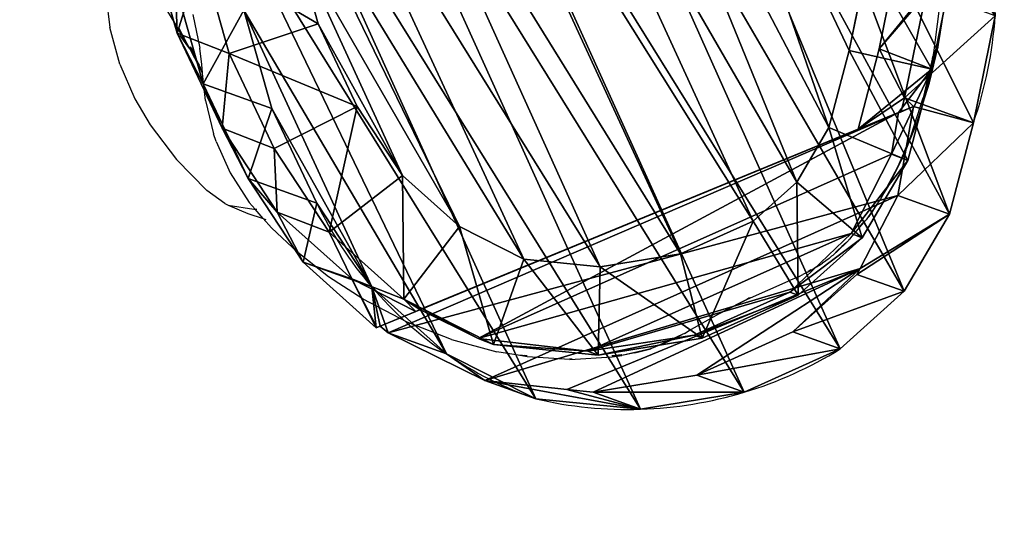
# Model space of a CAD drawing. Units: centimetres. Extents: x -98 to 423, y -242 to 279.
# Drawn here: x 132 to 154, y 95 to 106 of the extents above; entities that cross this region are included whole.
import ezdxf

# ---------------------------------------------------------------- set-up
doc = ezdxf.new("R2010")
doc.units = ezdxf.units.CM
doc.header["$LTSCALE"] = 2.54
doc.layers.get('0').update_dxf_attribs({"true_color": 0xff5454})
doc.layers.add('VP-EQ', color=7, linetype='Continuous', true_color=0x8a3492)

# ---------------------------------------------------------------- blocks, each defined once
blk = doc.blocks.new('R__nica#11')
at = {"color": 0}
for p, q in [((2.518, 13.085, 85.618), (2.977, 15.321, 85.609)), ((2.518, 13.085, 85.618), (2.977, 15.321, 85.609)), ((3.344, 12.147, 108), (3.804, 14.383, 108)), ((3.344, 12.147, 108), (3.804, 14.383, 108)), ((2.518, 11.813, 55.26), (2.977, 14.046, 55.177)), ((2.518, 11.813, 55.26), (2.977, 14.046, 55.177)), ((5.801, 13.709, 110), (5.413, 11.823, 110)), ((5.801, 13.709, 110), (5.413, 11.823, 110)), ((2.438, 10.737, 85.62), (2.518, 13.085, 85.618)), ((2.438, 10.737, 85.62), (2.518, 13.085, 85.618)), ((2.518, 11.813, 55.26), (2.518, 13.085, 85.618)), ((2.518, 13.085, 85.618), (3.344, 12.147, 108)), ((2.518, 11.813, 55.26), (2.518, 13.085, 85.618)), ((2.518, 13.085, 85.618), (3.344, 12.147, 108)), ((3.624, 10.62, 25.295), (4.082, 12.854, 25.259)), ((3.624, 10.62, 25.295), (4.082, 12.854, 25.259)), ((3.264, 9.799, 108), (3.344, 12.147, 108)), ((3.264, 9.799, 108), (3.344, 12.147, 108)), ((5.413, 11.823, 110), (3.344, 12.147, 108)), ((5.413, 11.823, 110), (3.344, 12.147, 108)), ((2.438, 9.469, 55.354), (2.518, 11.813, 55.26)), ((2.438, 9.469, 55.354), (2.518, 11.813, 55.26)), ((3.624, 10.62, 25.295), (2.518, 11.813, 55.26)), ((3.624, 10.62, 25.295), (2.518, 11.813, 55.26)), ((5.413, 11.823, 110), (5.343, 9.78, 110)), ((5.413, 11.823, 110), (5.343, 9.78, 110)), ((2.664, 8.506, 85.615), (2.438, 10.737, 85.62)), ((2.438, 9.469, 55.354), (2.438, 10.737, 85.62)), ((2.438, 10.737, 85.62), (3.264, 9.799, 108)), ((2.438, 9.469, 55.354), (2.438, 10.737, 85.62)), ((2.438, 10.737, 85.62), (3.264, 9.799, 108)), ((2.664, 8.506, 85.615), (2.438, 10.737, 85.62)), ((3.546, 8.273, 25.34), (3.624, 10.62, 25.295)), ((3.546, 8.273, 25.34), (3.624, 10.62, 25.295)), ((3.624, 10.62), (3.624, 10.62, 25.295)), ((3.624, 10.62), (3.624, 10.62, 25.295)), ((3.49, 7.568, 108), (3.264, 9.799, 108)), ((3.264, 9.799, 108), (5.343, 9.78, 110)), ((3.49, 7.568, 108), (3.264, 9.799, 108)), ((3.264, 9.799, 108), (5.343, 9.78, 110)), ((5.343, 9.78, 110), (5.529, 7.945, 110)), ((5.343, 9.78, 110), (5.529, 7.945, 110)), ((2.664, 7.242, 55.449), (2.438, 9.469, 55.354)), ((3.546, 8.273, 25.34), (2.438, 9.469, 55.354)), ((2.664, 7.242, 55.449), (2.438, 9.469, 55.354)), ((3.546, 8.273, 25.34), (2.438, 9.469, 55.354)), ((2.664, 7.242, 55.449), (2.664, 8.506, 85.615)), ((3.459, 6.409, 85.601), (2.664, 8.506, 85.615)), ((2.664, 7.242, 55.449), (2.664, 8.506, 85.615)), ((2.664, 8.506, 85.615), (3.49, 7.568, 108)), ((3.459, 6.409, 85.601), (2.664, 8.506, 85.615)), ((2.664, 8.506, 85.615), (3.49, 7.568, 108)), ((3.546, 8.273), (3.546, 8.273, 25.34)), ((3.774, 6.045, 25.389), (3.546, 8.273, 25.34)), ((3.546, 8.273), (3.546, 8.273, 25.34)), ((3.774, 6.045, 25.389), (3.546, 8.273, 25.34)), ((5.529, 7.945, 110), (3.49, 7.568, 108)), ((5.529, 7.945, 110), (3.49, 7.568, 108)), ((6.137, 6.341, 110), (5.529, 7.945, 110)), ((6.137, 6.341, 110), (5.529, 7.945, 110)), ((4.286, 5.471, 108), (3.49, 7.568, 108)), ((4.286, 5.471, 108), (3.49, 7.568, 108)), ((17.012, 7.488, 110), (15.679, 5.835, 110)), ((17.012, 7.488, 110), (15.679, 5.835, 110)), ((17.825, 7.468, 85.336), (16.292, 5.565, 85.364)), ((17.825, 7.468, 85.336), (16.292, 5.565, 85.364)), ((3.443, 5.19, 55.548), (2.664, 7.242, 55.449)), ((3.443, 5.19, 55.548), (2.664, 7.242, 55.449)), ((3.774, 6.045, 25.389), (2.664, 7.242, 55.449)), ((3.774, 6.045, 25.389), (2.664, 7.242, 55.449)), ((3.459, 5.189, 56.482), (3.459, 6.409, 85.601)), ((3.459, 6.409, 85.601), (4.286, 5.471, 108)), ((3.459, 5.189, 56.482), (3.459, 6.409, 85.601)), ((4.396, 5.108, 85.583), (3.459, 6.409, 85.601)), ((3.459, 6.409, 85.601), (4.286, 5.471, 108)), ((4.396, 5.108, 85.583), (3.459, 6.409, 85.601)), ((18.662, 6.518, 108), (17.128, 4.617, 108)), ((18.662, 6.518, 108), (17.128, 4.617, 108)), ((4.286, 5.471, 108), (6.137, 6.341, 110)), ((4.286, 5.471, 108), (6.137, 6.341, 110)), ((7.076, 5.037, 110), (6.137, 6.341, 110)), ((7.076, 5.037, 110), (6.137, 6.341, 110)), ((17.825, 6.229, 55.771), (16.292, 4.328, 55.82)), ((17.825, 6.229, 55.771), (16.292, 4.328, 55.82)), ((4.571, 3.951, 25.445), (3.774, 6.045, 25.389)), ((3.774, 6.045), (3.774, 6.045, 25.389)), ((3.774, 6.045), (3.774, 6.045, 25.389)), ((4.571, 3.951, 25.445), (3.774, 6.045, 25.389)), ((15.679, 5.835, 110), (14.486, 4.513, 110)), ((15.679, 5.835, 110), (14.486, 4.513, 110)), ((17.128, 4.617, 108), (15.679, 5.835, 110)), ((17.128, 4.617, 108), (15.679, 5.835, 110)), ((16.292, 5.565, 85.364), (15.046, 4.184, 85.387)), ((16.292, 5.565, 85.364), (15.046, 4.184, 85.387)), ((16.292, 5.565, 85.364), (17.128, 4.617, 108)), ((16.292, 4.328, 55.82), (16.292, 5.565, 85.364)), ((16.292, 5.565, 85.364), (17.128, 4.617, 108)), ((16.292, 4.328, 55.82), (16.292, 5.565, 85.364)), ((5.597, 3.65, 108), (4.286, 5.471, 108)), ((5.597, 3.65, 108), (4.286, 5.471, 108)), ((3.443, 5.19, 55.548), (3.459, 5.189, 56.482)), ((3.538, 5.182, 51.338), (3.443, 5.19, 55.548)), ((3.443, 5.19, 55.548), (3.459, 5.189, 56.482)), ((3.538, 5.182, 51.338), (3.443, 5.19, 55.548)), ((3.459, 5.189, 56.482), (4.396, 5.108, 85.583)), ((3.459, 5.189, 56.482), (4.396, 5.108, 85.583)), ((3.627, 4.968, 50.983), (3.538, 5.182, 51.338)), ((3.538, 5.182, 51.338), (16.385, 4.067, 51.338)), ((3.538, 5.182, 51.338), (16.385, 4.067, 51.338)), ((3.627, 4.968, 50.983), (3.538, 5.182, 51.338)), ((4.396, 5.108, 85.583), (4.496, 5.099, 99.488)), ((4.396, 5.108, 85.583), (4.496, 5.099, 99.488)), ((4.496, 5.099, 99.488), (16.024, 4.099, 99.488)), ((4.496, 5.099, 99.488), (5.355, 3.924, 101.445)), ((4.496, 5.099, 99.488), (5.355, 3.924, 101.445)), ((4.496, 5.099, 99.488), (16.024, 4.099, 99.488)), ((5.057, 3.025, 47.853), (3.627, 4.968, 50.983)), ((4.571, 3.951, 25.445), (3.627, 4.968, 50.983)), ((4.571, 3.951, 25.445), (3.627, 4.968, 50.983)), ((5.057, 3.025, 47.853), (3.627, 4.968, 50.983)), ((7.076, 5.037, 110), (5.597, 3.65, 108)), ((7.076, 5.037, 110), (5.597, 3.65, 108)), ((8.512, 4.1, 110), (7.076, 5.037, 110)), ((8.512, 4.1, 110), (7.076, 5.037, 110)), ((18.936, 5.03, 25.689), (17.405, 3.128, 25.698)), ((18.936, 5.03, 25.689), (17.405, 3.128, 25.698)), ((14.486, 4.513, 110), (13.284, 3.761, 110)), ((14.486, 4.513, 110), (13.284, 3.761, 110)), ((15.711, 3.048, 108), (14.486, 4.513, 110)), ((15.711, 3.048, 108), (14.486, 4.513, 110)), ((17.128, 4.617, 108), (15.711, 3.048, 108)), ((17.128, 4.617, 108), (15.711, 3.048, 108)), ((16.024, 4.099, 99.488), (15.046, 4.184, 85.387)), ((15.046, 4.184, 85.387), (16.082, 4.094, 55.826)), ((15.046, 4.184, 85.387), (16.082, 4.094, 55.826)), ((16.024, 4.099, 99.488), (15.046, 4.184, 85.387)), ((16.292, 4.328, 55.82), (16.082, 4.094, 55.826)), ((16.292, 4.328, 55.82), (16.082, 4.094, 55.826)), ((17.405, 3.128, 25.698), (16.292, 4.328, 55.82)), ((17.405, 3.128, 25.698), (16.292, 4.328, 55.82)), ((7.567, 2.364, 108), (8.512, 4.1, 110)), ((7.567, 2.364, 108), (8.512, 4.1, 110)), ((10.246, 3.531, 110), (8.512, 4.1, 110)), ((10.246, 3.531, 110), (8.512, 4.1, 110)), ((16.385, 4.067, 51.338), (15.152, 2.46, 48.388)), ((16.385, 4.067, 51.338), (15.152, 2.46, 48.388)), ((15.45, 3.344, 100.919), (16.024, 4.099, 99.488)), ((15.45, 3.344, 100.919), (16.024, 4.099, 99.488)), ((16.082, 4.094, 55.826), (16.385, 4.067, 51.338)), ((16.082, 4.094, 55.826), (16.385, 4.067, 51.338)), ((4.571, 3.951), (4.571, 3.951, 25.445)), ((5.882, 2.135, 25.505), (4.571, 3.951, 25.445)), ((4.571, 3.951), (4.571, 3.951, 25.445)), ((5.882, 2.135, 25.505), (4.571, 3.951, 25.445)), ((5.355, 3.924, 101.445), (5.597, 3.65, 108)), ((5.355, 3.924, 101.445), (7.404, 2.549, 103.575)), ((5.355, 3.924, 101.445), (7.404, 2.549, 103.575)), ((5.355, 3.924, 101.445), (5.597, 3.65, 108)), ((13.284, 3.761, 110), (12.02, 3.433, 110)), ((13.284, 3.761, 110), (12.02, 3.433, 110)), ((13.284, 3.761, 110), (14.013, 1.985, 108)), ((13.284, 3.761, 110), (14.013, 1.985, 108)), ((7.567, 2.364, 108), (5.597, 3.65, 108)), ((7.567, 2.364, 108), (5.597, 3.65, 108)), ((10.246, 3.531, 110), (9.802, 1.631, 108)), ((10.246, 3.531, 110), (9.802, 1.631, 108)), ((12.02, 3.433, 110), (10.246, 3.531, 110)), ((12.02, 3.433, 110), (10.246, 3.531, 110)), ((12.15, 1.501, 108), (12.02, 3.433, 110)), ((12.15, 1.501, 108), (12.02, 3.433, 110)), ((13.837, 2.185, 103.23), (15.45, 3.344, 100.919)), ((13.837, 2.185, 103.23), (15.45, 3.344, 100.919)), ((15.45, 3.344, 100.919), (15.711, 3.048, 108)), ((15.45, 3.344, 100.919), (15.711, 3.048, 108)), ((17.405, 3.128, 25.698), (15.99, 1.556, 25.703)), ((17.405, 3.128, 25.698), (15.99, 1.556, 25.703)), ((17.405, 3.128), (17.405, 3.128, 25.698)), ((17.405, 3.128), (17.405, 3.128, 25.698)), ((5.882, 2.135, 25.505), (5.057, 3.025, 47.853)), ((6.588, 2.004, 46.325), (5.057, 3.025, 47.853)), ((5.882, 2.135, 25.505), (5.057, 3.025, 47.853)), ((6.588, 2.004, 46.325), (5.057, 3.025, 47.853)), ((15.711, 3.048, 108), (14.013, 1.985, 108)), ((15.711, 3.048, 108), (14.013, 1.985, 108)), ((7.404, 2.549, 103.575), (7.567, 2.364, 108)), ((7.404, 2.549, 103.575), (9.677, 1.773, 104.605)), ((7.404, 2.549, 103.575), (7.567, 2.364, 108)), ((7.404, 2.549, 103.575), (9.677, 1.773, 104.605)), ((15.152, 2.46, 48.388), (13.657, 1.391, 46.325)), ((15.152, 2.46, 48.388), (13.657, 1.391, 46.325)), ((15.99, 1.556, 25.703), (15.152, 2.46, 48.388)), ((15.99, 1.556, 25.703), (15.152, 2.46, 48.388)), ((9.802, 1.631, 108), (7.567, 2.364, 108)), ((9.802, 1.631, 108), (7.567, 2.364, 108)), ((7.852, 0.854, 25.567), (5.882, 2.135, 25.505)), ((5.882, 2.135), (5.882, 2.135, 25.505)), ((5.882, 2.135), (5.882, 2.135, 25.505)), ((7.852, 0.854, 25.567), (5.882, 2.135, 25.505)), ((7.085, 1.681, 46.325), (6.588, 2.004, 46.325)), ((6.588, 2.004, 46.325), (13.657, 1.391, 46.325)), ((7.085, 1.681, 46.325), (6.588, 2.004, 46.325)), ((6.588, 2.004, 46.325), (13.657, 1.391, 46.325)), ((12.019, 1.649, 104.463), (13.837, 2.185, 103.23)), ((12.019, 1.649, 104.463), (13.837, 2.185, 103.23)), ((14.013, 1.985, 108), (12.15, 1.501, 108)), ((14.013, 1.985, 108), (12.15, 1.501, 108)), ((13.837, 2.185, 103.23), (14.013, 1.985, 108)), ((13.837, 2.185, 103.23), (14.013, 1.985, 108)), ((9.677, 1.773, 104.605), (9.802, 1.631, 108)), ((9.677, 1.773, 104.605), (9.802, 1.631, 108)), ((9.677, 1.773, 104.605), (12.019, 1.649, 104.463)), ((9.677, 1.773, 104.605), (12.019, 1.649, 104.463)), ((9.322, 0.952, 46.325), (7.085, 1.681, 46.325)), ((7.852, 0.854, 25.567), (7.085, 1.681, 46.325)), ((7.852, 0.854, 25.567), (7.085, 1.681, 46.325)), ((9.322, 0.952, 46.325), (7.085, 1.681, 46.325)), ((12.15, 1.501, 108), (9.802, 1.631, 108)), ((12.15, 1.501, 108), (9.802, 1.631, 108)), ((12.019, 1.649, 104.463), (12.15, 1.501, 108)), ((12.019, 1.649, 104.463), (12.15, 1.501, 108)), ((15.99, 1.556, 25.703), (14.294, 0.491, 25.693)), ((15.99, 1.556, 25.703), (14.294, 0.491, 25.693)), ((15.99, 1.556), (15.99, 1.556, 25.703)), ((15.99, 1.556), (15.99, 1.556, 25.703)), ((13.657, 1.391, 46.325), (13.532, 1.312, 46.325)), ((13.657, 1.391, 46.325), (13.532, 1.312, 46.325)), ((13.532, 1.312, 46.325), (11.669, 0.826, 46.325)), ((13.532, 1.312, 46.325), (11.669, 0.826, 46.325)), ((14.294, 0.491, 25.693), (13.532, 1.312, 46.325)), ((14.294, 0.491, 25.693), (13.532, 1.312, 46.325)), ((11.669, 0.826, 46.325), (9.322, 0.952, 46.325)), ((10.086, 0.127, 25.623), (9.322, 0.952, 46.325)), ((10.086, 0.127, 25.623), (9.322, 0.952, 46.325)), ((11.669, 0.826, 46.325), (9.322, 0.952, 46.325)), ((7.852, 0.854), (7.852, 0.854, 25.567)), ((10.086, 0.127, 25.623), (7.852, 0.854, 25.567)), ((7.852, 0.854), (7.852, 0.854, 25.567)), ((10.086, 0.127, 25.623), (7.852, 0.854, 25.567)), ((12.432, 0.003, 25.669), (11.669, 0.826, 46.325)), ((12.432, 0.003, 25.669), (11.669, 0.826, 46.325)), ((14.294, 0.491, 25.693), (12.432, 0.003, 25.669)), ((14.294, 0.491, 25.693), (12.432, 0.003, 25.669)), ((14.294, 0.491), (14.294, 0.491, 25.693)), ((14.294, 0.491), (14.294, 0.491, 25.693)), ((12.432, 0.003, 25.669), (10.086, 0.127, 25.623)), ((10.086, 0.127), (10.086, 0.127, 25.623)), ((10.086, 0.127), (10.086, 0.127, 25.623)), ((12.432, 0.003, 25.669), (10.086, 0.127, 25.623)), ((12.432, 0.003), (12.432, 0.003, 25.669)), ((12.432, 0.003), (12.432, 0.003, 25.669))]:
    blk.add_line(p, q, dxfattribs=at)
for centre, radius, start, end in [((12.124, 8.024), 8.582, 178.3322, 193.3322), ((12.124, 8.024), 8.582, 178.3322, 193.3322), ((12.124, 8.024), 8.582, 193.3322, 208.3322), ((12.124, 8.024), 8.582, 193.3322, 208.3322), ((10.944, 9.893), 9.355, 313.6804, 328.6804), ((10.944, 9.893), 9.355, 313.6804, 328.6804), ((12.124, 8.024), 8.582, 208.3322, 223.3322), ((12.124, 8.024), 8.582, 208.3322, 223.3322), ((11.73, 8.976), 9, 229.4749, 244.4749), ((11.73, 8.976), 9, 229.4749, 244.4749), ((11.73, 8.976), 9, 244.4749, 259.4749), ((11.73, 8.976), 9, 244.4749, 259.4749), ((11.73, 8.976), 9, 259.4749, 274.4749), ((11.73, 8.976), 9, 259.4749, 274.4749)]:
    blk.add_arc(centre, radius, start, end, dxfattribs=at)
mesh = blk.add_polyface(dxfattribs=at)
corners = [(3.624, 10.62), (3.774, 6.045), (3.546, 8.273), (4.082, 12.854), (4.571, 3.951), (4.889, 14.824), (5.882, 2.135), (6.636, 16.395), (7.852, 0.854), (8.73, 17.461), (10.086, 0.127), (11.028, 17.948), (12.432, 0.003), (13.445, 17.561), (14.294, 0.491), (15.679, 16.562), (15.99, 1.556), (17.578, 15.019), (17.405, 3.128), (18.936, 5.03), (18.945, 13.499), (19.922, 7.265), (19.872, 11.677), (20.296, 9.678)]
mesh.append_faces([[corners[k] for k in face] for face in [(0, 1, 2), (21, 22, 23)]], dxfattribs={"vtx0": -1, "color": 0})
mesh.append_faces([[corners[k] for k in face] for face in [(1, 3, 4), (4, 5, 6), (6, 7, 8), (8, 9, 10), (10, 11, 12), (12, 13, 14), (14, 15, 16), (16, 17, 18), (18, 17, 19), (19, 20, 21)]], dxfattribs={"vtx0": -1, "vtx1": -1, "color": 0})
mesh.append_faces([[corners[k] for k in face] for face in [(1, 0, 3), (4, 3, 5), (6, 5, 7), (8, 7, 9), (10, 9, 11), (12, 11, 13), (14, 13, 15), (16, 15, 17), (19, 17, 20), (21, 20, 22)]], dxfattribs={"vtx0": -1, "vtx2": -1, "color": 0})
mesh = blk.add_polyface(dxfattribs=at)
corners = [(5.529, 7.945, 110), (5.413, 11.823, 110), (5.343, 9.78, 110), (5.801, 13.709, 110), (6.137, 6.341, 110), (6.365, 15.082, 110), (7.076, 5.037, 110), (7.577, 16.17, 110), (8.512, 4.1, 110), (9.204, 16.994, 110), (10.246, 3.531, 110), (10.882, 17.346, 110), (12.02, 3.433, 110), (12.672, 17.055, 110), (13.284, 3.761, 110), (14.426, 16.266, 110), (14.486, 4.513, 110), (16, 14.982, 110), (15.679, 5.835, 110), (17.012, 7.488, 110), (17.087, 13.771, 110), (17.788, 9.24, 110), (17.774, 12.416, 110), (18.067, 11.031, 110)]
mesh.append_faces([[corners[k] for k in face] for face in [(0, 1, 2), (22, 21, 23)]], dxfattribs={"vtx0": -1, "color": 0})
mesh.append_faces([[corners[k] for k in face] for face in [(1, 0, 3), (3, 4, 5), (5, 6, 7), (7, 8, 9), (9, 10, 11), (11, 12, 13), (13, 14, 15), (15, 16, 17), (17, 19, 20), (20, 21, 22)]], dxfattribs={"vtx0": -1, "vtx1": -1, "color": 0})
mesh.append_faces([[corners[k] for k in face] for face in [(3, 0, 4), (5, 4, 6), (7, 6, 8), (9, 8, 10), (11, 10, 12), (13, 12, 14), (15, 14, 16), (17, 16, 18), (17, 18, 19), (20, 19, 21)]], dxfattribs={"vtx0": -1, "vtx2": -1, "color": 0})
mesh = blk.add_polyface(dxfattribs=at)
corners = [(2.518, 13.085, 85.618), (2.977, 14.046, 55.177), (2.518, 11.813, 55.26), (2.977, 15.321, 85.609)]
mesh.append_faces([[corners[k] for k in face] for face in [(0, 1, 2), (1, 0, 3)]], dxfattribs={"vtx0": -1, "color": 0})
mesh = blk.add_polyface(dxfattribs=at)
corners = [(3.804, 14.383, 108), (2.518, 13.085, 85.618), (3.344, 12.147, 108), (2.977, 15.321, 85.609)]
mesh.append_faces([[corners[k] for k in face] for face in [(0, 1, 2), (1, 0, 3)]], dxfattribs={"vtx0": -1, "color": 0})
mesh = blk.add_polyface(dxfattribs=at)
corners = [(5.413, 11.823, 110), (3.804, 14.383, 108), (3.344, 12.147, 108), (5.801, 13.709, 110)]
mesh.append_faces([[corners[k] for k in face] for face in [(0, 1, 2), (1, 0, 3)]], dxfattribs={"vtx0": -1, "color": 0})
mesh = blk.add_polyface(dxfattribs=at)
corners = [(2.518, 11.813, 55.26), (4.082, 12.854, 25.259), (3.624, 10.62, 25.295), (2.977, 14.046, 55.177)]
mesh.append_faces([[corners[k] for k in face] for face in [(0, 1, 2), (1, 0, 3)]], dxfattribs={"vtx0": -1, "color": 0})
mesh = blk.add_polyface(dxfattribs=at)
corners = [(3.344, 12.147, 108), (2.438, 10.737, 85.62), (3.264, 9.799, 108), (2.518, 13.085, 85.618)]
mesh.append_faces([[corners[k] for k in face] for face in [(0, 1, 2), (1, 0, 3)]], dxfattribs={"vtx0": -1, "color": 0})
mesh = blk.add_polyface(dxfattribs=at)
corners = [(2.438, 10.737, 85.62), (2.518, 11.813, 55.26), (2.438, 9.469, 55.354), (2.518, 13.085, 85.618)]
mesh.append_faces([[corners[k] for k in face] for face in [(0, 1, 2), (1, 0, 3)]], dxfattribs={"vtx0": -1, "color": 0})
mesh = blk.add_polyface(dxfattribs=at)
corners = [(4.082, 12.854, 25.259), (3.624, 10.62), (3.624, 10.62, 25.295), (4.082, 12.854)]
mesh.append_faces([[corners[k] for k in face] for face in [(0, 1, 2), (1, 0, 3)]], dxfattribs={"vtx0": -1, "color": 0})
mesh = blk.add_polyface(dxfattribs=at)
corners = [(5.343, 9.78, 110), (3.344, 12.147, 108), (3.264, 9.799, 108), (5.413, 11.823, 110)]
mesh.append_faces([[corners[k] for k in face] for face in [(0, 1, 2), (1, 0, 3)]], dxfattribs={"vtx0": -1, "color": 0})
mesh = blk.add_polyface(dxfattribs=at)
corners = [(2.438, 9.469, 55.354), (3.624, 10.62, 25.295), (3.546, 8.273, 25.34), (2.518, 11.813, 55.26)]
mesh.append_faces([[corners[k] for k in face] for face in [(0, 1, 2), (1, 0, 3)]], dxfattribs={"vtx0": -1, "color": 0})
mesh = blk.add_polyface(dxfattribs=at)
corners = [(2.664, 8.506, 85.615), (2.438, 9.469, 55.354), (2.664, 7.242, 55.449), (2.438, 10.737, 85.62)]
mesh.append_faces([[corners[k] for k in face] for face in [(0, 1, 2), (1, 0, 3)]], dxfattribs={"vtx0": -1, "color": 0})
mesh = blk.add_polyface(dxfattribs=at)
corners = [(3.264, 9.799, 108), (2.664, 8.506, 85.615), (3.49, 7.568, 108), (2.438, 10.737, 85.62)]
mesh.append_faces([[corners[k] for k in face] for face in [(0, 1, 2), (1, 0, 3)]], dxfattribs={"vtx0": -1, "color": 0})
mesh = blk.add_polyface(dxfattribs=at)
corners = [(3.624, 10.62, 25.295), (3.546, 8.273), (3.546, 8.273, 25.34), (3.624, 10.62)]
mesh.append_faces([[corners[k] for k in face] for face in [(0, 1, 2), (1, 0, 3)]], dxfattribs={"vtx0": -1, "color": 0})
mesh = blk.add_polyface(dxfattribs=at)
corners = [(3.49, 7.568, 108), (5.343, 9.78, 110), (3.264, 9.799, 108), (5.529, 7.945, 110)]
mesh.append_faces([[corners[k] for k in face] for face in [(0, 1, 2), (1, 0, 3)]], dxfattribs={"vtx0": -1, "color": 0})
mesh = blk.add_polyface(dxfattribs=at)
corners = [(2.664, 7.242, 55.449), (3.546, 8.273, 25.34), (3.774, 6.045, 25.389), (2.438, 9.469, 55.354)]
mesh.append_faces([[corners[k] for k in face] for face in [(0, 1, 2), (1, 0, 3)]], dxfattribs={"vtx0": -1, "color": 0})
mesh = blk.add_polyface(dxfattribs=at)
corners = [(3.459, 6.409, 85.601), (3.443, 5.19, 55.548), (3.459, 5.189, 56.482), (2.664, 7.242, 55.449), (2.664, 8.506, 85.615)]
mesh.append_faces([[corners[k] for k in face] for face in [(0, 1, 2), (3, 0, 4)]], dxfattribs={"vtx0": -1, "color": 0})
mesh.append_faces([[corners[k] for k in face] for face in [(1, 0, 3)]], dxfattribs={"vtx0": -1, "vtx1": -1, "color": 0})
mesh = blk.add_polyface(dxfattribs=at)
corners = [(3.49, 7.568, 108), (3.459, 6.409, 85.601), (4.286, 5.471, 108), (2.664, 8.506, 85.615)]
mesh.append_faces([[corners[k] for k in face] for face in [(0, 1, 2), (1, 0, 3)]], dxfattribs={"vtx0": -1, "color": 0})
mesh = blk.add_polyface(dxfattribs=at)
corners = [(3.546, 8.273, 25.34), (3.774, 6.045), (3.774, 6.045, 25.389), (3.546, 8.273)]
mesh.append_faces([[corners[k] for k in face] for face in [(0, 1, 2), (1, 0, 3)]], dxfattribs={"vtx0": -1, "color": 0})
mesh = blk.add_polyface(dxfattribs=at)
corners = [(4.286, 5.471, 108), (5.529, 7.945, 110), (3.49, 7.568, 108), (6.137, 6.341, 110)]
mesh.append_faces([[corners[k] for k in face] for face in [(0, 1, 2), (1, 0, 3)]], dxfattribs={"vtx0": -1, "color": 0})
mesh = blk.add_polyface(dxfattribs=at)
corners = [(17.128, 4.617, 108), (17.012, 7.488, 110), (15.679, 5.835, 110), (18.662, 6.518, 108)]
mesh.append_faces([[corners[k] for k in face] for face in [(0, 1, 2), (1, 0, 3)]], dxfattribs={"vtx0": -1, "color": 0})
mesh = blk.add_polyface(dxfattribs=at)
corners = [(16.292, 5.565, 85.364), (18.662, 6.518, 108), (17.128, 4.617, 108), (17.825, 7.468, 85.336)]
mesh.append_faces([[corners[k] for k in face] for face in [(0, 1, 2), (1, 0, 3)]], dxfattribs={"vtx0": -1, "color": 0})
mesh = blk.add_polyface(dxfattribs=at)
corners = [(17.825, 6.229, 55.771), (16.292, 5.565, 85.364), (16.292, 4.328, 55.82), (17.825, 7.468, 85.336)]
mesh.append_faces([[corners[k] for k in face] for face in [(0, 1, 2), (1, 0, 3)]], dxfattribs={"vtx0": -1, "color": 0})
mesh = blk.add_polyface(dxfattribs=at)
corners = [(3.627, 4.968, 50.983), (3.774, 6.045, 25.389), (4.571, 3.951, 25.445), (3.538, 5.182, 51.338), (3.443, 5.19, 55.548), (2.664, 7.242, 55.449)]
mesh.append_faces([[corners[k] for k in face] for face in [(0, 1, 2), (1, 4, 5)]], dxfattribs={"vtx0": -1, "color": 0})
mesh.append_faces([[corners[k] for k in face] for face in [(1, 0, 3), (1, 3, 4)]], dxfattribs={"vtx0": -1, "vtx2": -1, "color": 0})
mesh = blk.add_polyface(dxfattribs=at)
corners = [(3.459, 6.409, 85.601), (3.459, 5.189, 56.482), (4.396, 5.108, 85.583)]
mesh.append_faces([[corners[k] for k in face] for face in [(0, 1, 2)]], dxfattribs={"color": 0})
mesh = blk.add_polyface(dxfattribs=at)
corners = [(4.286, 5.471, 108), (5.355, 3.924, 101.445), (5.597, 3.65, 108), (4.496, 5.099, 99.488), (4.396, 5.108, 85.583), (3.459, 6.409, 85.601)]
mesh.append_faces([[corners[k] for k in face] for face in [(0, 1, 2), (4, 0, 5)]], dxfattribs={"vtx0": -1, "color": 0})
mesh.append_faces([[corners[k] for k in face] for face in [(1, 0, 3), (3, 0, 4)]], dxfattribs={"vtx0": -1, "vtx1": -1, "color": 0})
mesh = blk.add_polyface(dxfattribs=at)
corners = [(5.597, 3.65, 108), (6.137, 6.341, 110), (4.286, 5.471, 108), (7.076, 5.037, 110)]
mesh.append_faces([[corners[k] for k in face] for face in [(0, 1, 2), (1, 0, 3)]], dxfattribs={"vtx0": -1, "color": 0})
mesh = blk.add_polyface(dxfattribs=at)
corners = [(18.936, 5.03, 25.689), (16.292, 4.328, 55.82), (17.405, 3.128, 25.698), (17.825, 6.229, 55.771)]
mesh.append_faces([[corners[k] for k in face] for face in [(0, 1, 2), (1, 0, 3)]], dxfattribs={"vtx0": -1, "color": 0})
mesh = blk.add_polyface(dxfattribs=at)
corners = [(3.774, 6.045, 25.389), (4.571, 3.951), (4.571, 3.951, 25.445), (3.774, 6.045)]
mesh.append_faces([[corners[k] for k in face] for face in [(0, 1, 2), (1, 0, 3)]], dxfattribs={"vtx0": -1, "color": 0})
mesh = blk.add_polyface(dxfattribs=at)
corners = [(15.711, 3.048, 108), (15.679, 5.835, 110), (14.486, 4.513, 110), (17.128, 4.617, 108)]
mesh.append_faces([[corners[k] for k in face] for face in [(0, 1, 2), (1, 0, 3)]], dxfattribs={"vtx0": -1, "color": 0})
mesh = blk.add_polyface(dxfattribs=at)
corners = [(15.45, 3.344, 100.919), (17.128, 4.617, 108), (15.711, 3.048, 108), (16.024, 4.099, 99.488), (15.046, 4.184, 85.387), (16.292, 5.565, 85.364)]
mesh.append_faces([[corners[k] for k in face] for face in [(0, 1, 2), (1, 4, 5)]], dxfattribs={"vtx0": -1, "color": 0})
mesh.append_faces([[corners[k] for k in face] for face in [(1, 0, 3), (1, 3, 4)]], dxfattribs={"vtx0": -1, "vtx2": -1, "color": 0})
mesh = blk.add_polyface(dxfattribs=at)
corners = [(16.292, 4.328, 55.82), (15.046, 4.184, 85.387), (16.082, 4.094, 55.826), (16.292, 5.565, 85.364)]
mesh.append_faces([[corners[k] for k in face] for face in [(0, 1, 2), (1, 0, 3)]], dxfattribs={"vtx0": -1, "color": 0})
mesh = blk.add_polyface(dxfattribs=at)
corners = [(16.385, 4.067, 51.338), (3.443, 5.19, 55.548), (3.538, 5.182, 51.338), (16.082, 4.094, 55.826), (3.459, 5.189, 56.482), (15.046, 4.184, 85.387), (4.396, 5.108, 85.583), (16.024, 4.099, 99.488), (4.496, 5.099, 99.488)]
mesh.append_faces([[corners[k] for k in face] for face in [(0, 1, 2), (6, 7, 8)]], dxfattribs={"vtx0": -1, "color": 0})
mesh.append_faces([[corners[k] for k in face] for face in [(1, 3, 4), (4, 5, 6)]], dxfattribs={"vtx0": -1, "vtx1": -1, "color": 0})
mesh.append_faces([[corners[k] for k in face] for face in [(1, 0, 3), (4, 3, 5), (6, 5, 7)]], dxfattribs={"vtx0": -1, "vtx2": -1, "color": 0})
mesh = blk.add_polyface(dxfattribs=at)
corners = [(13.657, 1.391, 46.325), (5.057, 3.025, 47.853), (6.588, 2.004, 46.325), (15.152, 2.46, 48.388), (3.627, 4.968, 50.983), (16.385, 4.067, 51.338), (3.538, 5.182, 51.338)]
mesh.append_faces([[corners[k] for k in face] for face in [(0, 1, 2), (4, 5, 6)]], dxfattribs={"vtx0": -1, "color": 0})
mesh.append_faces([[corners[k] for k in face] for face in [(1, 3, 4)]], dxfattribs={"vtx0": -1, "vtx1": -1, "color": 0})
mesh.append_faces([[corners[k] for k in face] for face in [(1, 0, 3), (4, 3, 5)]], dxfattribs={"vtx0": -1, "vtx2": -1, "color": 0})
mesh = blk.add_polyface(dxfattribs=at)
corners = [(16.024, 4.099, 99.488), (5.355, 3.924, 101.445), (4.496, 5.099, 99.488), (15.45, 3.344, 100.919), (13.837, 2.185, 103.23), (7.404, 2.549, 103.575), (12.019, 1.649, 104.463), (9.677, 1.773, 104.605)]
mesh.append_faces([[corners[k] for k in face] for face in [(0, 1, 2), (5, 6, 7)]], dxfattribs={"vtx0": -1, "color": 0})
mesh.append_faces([[corners[k] for k in face] for face in [(1, 4, 5)]], dxfattribs={"vtx0": -1, "vtx1": -1, "color": 0})
mesh.append_faces([[corners[k] for k in face] for face in [(1, 0, 3), (1, 3, 4), (5, 4, 6)]], dxfattribs={"vtx0": -1, "vtx2": -1, "color": 0})
mesh = blk.add_polyface(dxfattribs=at)
corners = [(5.057, 3.025, 47.853), (4.571, 3.951, 25.445), (5.882, 2.135, 25.505), (3.627, 4.968, 50.983)]
mesh.append_faces([[corners[k] for k in face] for face in [(0, 1, 2), (1, 0, 3)]], dxfattribs={"vtx0": -1, "color": 0})
mesh = blk.add_polyface(dxfattribs=at)
corners = [(7.567, 2.364, 108), (7.076, 5.037, 110), (5.597, 3.65, 108), (8.512, 4.1, 110)]
mesh.append_faces([[corners[k] for k in face] for face in [(0, 1, 2), (1, 0, 3)]], dxfattribs={"vtx0": -1, "color": 0})
mesh = blk.add_polyface(dxfattribs=at)
corners = [(18.936, 5.03), (17.405, 3.128, 25.698), (17.405, 3.128), (18.936, 5.03, 25.689)]
mesh.append_faces([[corners[k] for k in face] for face in [(0, 1, 2), (1, 0, 3)]], dxfattribs={"vtx0": -1, "color": 0})
mesh = blk.add_polyface(dxfattribs=at)
corners = [(14.013, 1.985, 108), (14.486, 4.513, 110), (13.284, 3.761, 110), (15.711, 3.048, 108)]
mesh.append_faces([[corners[k] for k in face] for face in [(0, 1, 2), (1, 0, 3)]], dxfattribs={"vtx0": -1, "color": 0})
mesh = blk.add_polyface(dxfattribs=at)
corners = [(17.405, 3.128, 25.698), (15.152, 2.46, 48.388), (15.99, 1.556, 25.703), (16.385, 4.067, 51.338), (16.292, 4.328, 55.82), (16.082, 4.094, 55.826)]
mesh.append_faces([[corners[k] for k in face] for face in [(0, 1, 2), (3, 4, 5)]], dxfattribs={"vtx0": -1, "color": 0})
mesh.append_faces([[corners[k] for k in face] for face in [(1, 0, 3)]], dxfattribs={"vtx0": -1, "vtx1": -1, "color": 0})
mesh.append_faces([[corners[k] for k in face] for face in [(3, 0, 4)]], dxfattribs={"vtx0": -1, "vtx2": -1, "color": 0})
mesh = blk.add_polyface(dxfattribs=at)
corners = [(9.802, 1.631, 108), (8.512, 4.1, 110), (7.567, 2.364, 108), (10.246, 3.531, 110)]
mesh.append_faces([[corners[k] for k in face] for face in [(0, 1, 2), (1, 0, 3)]], dxfattribs={"vtx0": -1, "color": 0})
mesh = blk.add_polyface(dxfattribs=at)
corners = [(4.571, 3.951, 25.445), (5.882, 2.135), (5.882, 2.135, 25.505), (4.571, 3.951)]
mesh.append_faces([[corners[k] for k in face] for face in [(0, 1, 2), (1, 0, 3)]], dxfattribs={"vtx0": -1, "color": 0})
mesh = blk.add_polyface(dxfattribs=at)
corners = [(7.404, 2.549, 103.575), (5.597, 3.65, 108), (5.355, 3.924, 101.445), (7.567, 2.364, 108)]
mesh.append_faces([[corners[k] for k in face] for face in [(0, 1, 2), (1, 0, 3)]], dxfattribs={"vtx0": -1, "color": 0})
mesh = blk.add_polyface(dxfattribs=at)
corners = [(13.284, 3.761, 110), (12.15, 1.501, 108), (14.013, 1.985, 108), (12.02, 3.433, 110)]
mesh.append_faces([[corners[k] for k in face] for face in [(0, 1, 2), (1, 0, 3)]], dxfattribs={"vtx0": -1, "color": 0})
mesh = blk.add_polyface(dxfattribs=at)
corners = [(12.02, 3.433, 110), (9.802, 1.631, 108), (12.15, 1.501, 108), (10.246, 3.531, 110)]
mesh.append_faces([[corners[k] for k in face] for face in [(0, 1, 2), (1, 0, 3)]], dxfattribs={"vtx0": -1, "color": 0})
mesh = blk.add_polyface(dxfattribs=at)
corners = [(15.711, 3.048, 108), (13.837, 2.185, 103.23), (15.45, 3.344, 100.919), (14.013, 1.985, 108)]
mesh.append_faces([[corners[k] for k in face] for face in [(0, 1, 2), (1, 0, 3)]], dxfattribs={"vtx0": -1, "color": 0})
mesh = blk.add_polyface(dxfattribs=at)
corners = [(17.405, 3.128), (15.99, 1.556, 25.703), (15.99, 1.556), (17.405, 3.128, 25.698)]
mesh.append_faces([[corners[k] for k in face] for face in [(0, 1, 2), (1, 0, 3)]], dxfattribs={"vtx0": -1, "color": 0})
mesh = blk.add_polyface(dxfattribs=at)
corners = [(7.085, 1.681, 46.325), (6.588, 2.004, 46.325), (7.852, 0.854, 25.567), (5.057, 3.025, 47.853), (5.882, 2.135, 25.505)]
mesh.append_faces([[corners[k] for k in face] for face in [(2, 3, 4)]], dxfattribs={"vtx0": -1, "color": 0})
mesh.append_faces([[corners[k] for k in face] for face in [(3, 2, 1)]], dxfattribs={"vtx0": -1, "vtx1": -1, "color": 0})
mesh.append_faces([[corners[k] for k in face] for face in [(0, 1, 2)]], dxfattribs={"vtx1": -1, "color": 0})
mesh = blk.add_polyface(dxfattribs=at)
corners = [(9.677, 1.773, 104.605), (7.567, 2.364, 108), (7.404, 2.549, 103.575), (9.802, 1.631, 108)]
mesh.append_faces([[corners[k] for k in face] for face in [(0, 1, 2), (1, 0, 3)]], dxfattribs={"vtx0": -1, "color": 0})
mesh = blk.add_polyface(dxfattribs=at)
corners = [(15.152, 2.46, 48.388), (13.657, 1.391, 46.325), (15.99, 1.556, 25.703), (13.532, 1.312, 46.325), (14.294, 0.491, 25.693)]
mesh.append_faces([[corners[k] for k in face] for face in [(2, 3, 4)]], dxfattribs={"vtx0": -1, "color": 0})
mesh.append_faces([[corners[k] for k in face] for face in [(3, 2, 1)]], dxfattribs={"vtx0": -1, "vtx1": -1, "color": 0})
mesh.append_faces([[corners[k] for k in face] for face in [(0, 1, 2)]], dxfattribs={"vtx1": -1, "color": 0})
mesh = blk.add_polyface(dxfattribs=at)
corners = [(7.852, 0.854, 25.567), (5.882, 2.135), (7.852, 0.854), (5.882, 2.135, 25.505)]
mesh.append_faces([[corners[k] for k in face] for face in [(0, 1, 2), (1, 0, 3)]], dxfattribs={"vtx0": -1, "color": 0})
mesh = blk.add_polyface(dxfattribs=at)
corners = [(7.085, 1.681, 46.325), (13.657, 1.391, 46.325), (6.588, 2.004, 46.325), (9.322, 0.952, 46.325), (11.669, 0.826, 46.325), (13.532, 1.312, 46.325)]
mesh.append_faces([[corners[k] for k in face] for face in [(0, 1, 2), (1, 4, 5)]], dxfattribs={"vtx0": -1, "color": 0})
mesh.append_faces([[corners[k] for k in face] for face in [(1, 0, 3), (1, 3, 4)]], dxfattribs={"vtx0": -1, "vtx2": -1, "color": 0})
mesh = blk.add_polyface(dxfattribs=at)
corners = [(14.013, 1.985, 108), (12.019, 1.649, 104.463), (13.837, 2.185, 103.23), (12.15, 1.501, 108)]
mesh.append_faces([[corners[k] for k in face] for face in [(0, 1, 2), (1, 0, 3)]], dxfattribs={"vtx0": -1, "color": 0})
mesh = blk.add_polyface(dxfattribs=at)
corners = [(12.15, 1.501, 108), (9.677, 1.773, 104.605), (12.019, 1.649, 104.463), (9.802, 1.631, 108)]
mesh.append_faces([[corners[k] for k in face] for face in [(0, 1, 2), (1, 0, 3)]], dxfattribs={"vtx0": -1, "color": 0})
mesh = blk.add_polyface(dxfattribs=at)
corners = [(10.086, 0.127, 25.623), (7.085, 1.681, 46.325), (7.852, 0.854, 25.567), (9.322, 0.952, 46.325)]
mesh.append_faces([[corners[k] for k in face] for face in [(0, 1, 2), (1, 0, 3)]], dxfattribs={"vtx0": -1, "color": 0})
mesh = blk.add_polyface(dxfattribs=at)
corners = [(15.99, 1.556, 25.703), (14.294, 0.491), (15.99, 1.556), (14.294, 0.491, 25.693)]
mesh.append_faces([[corners[k] for k in face] for face in [(0, 1, 2), (1, 0, 3)]], dxfattribs={"vtx0": -1, "color": 0})
mesh = blk.add_polyface(dxfattribs=at)
corners = [(14.294, 0.491, 25.693), (11.669, 0.826, 46.325), (12.432, 0.003, 25.669), (13.532, 1.312, 46.325)]
mesh.append_faces([[corners[k] for k in face] for face in [(0, 1, 2), (1, 0, 3)]], dxfattribs={"vtx0": -1, "color": 0})
mesh = blk.add_polyface(dxfattribs=at)
corners = [(12.432, 0.003, 25.669), (9.322, 0.952, 46.325), (10.086, 0.127, 25.623), (11.669, 0.826, 46.325)]
mesh.append_faces([[corners[k] for k in face] for face in [(0, 1, 2), (1, 0, 3)]], dxfattribs={"vtx0": -1, "color": 0})
mesh = blk.add_polyface(dxfattribs=at)
corners = [(10.086, 0.127, 25.623), (7.852, 0.854), (10.086, 0.127), (7.852, 0.854, 25.567)]
mesh.append_faces([[corners[k] for k in face] for face in [(0, 1, 2), (1, 0, 3)]], dxfattribs={"vtx0": -1, "color": 0})
mesh = blk.add_polyface(dxfattribs=at)
corners = [(14.294, 0.491, 25.693), (12.432, 0.003), (14.294, 0.491), (12.432, 0.003, 25.669)]
mesh.append_faces([[corners[k] for k in face] for face in [(0, 1, 2), (1, 0, 3)]], dxfattribs={"vtx0": -1, "color": 0})
mesh = blk.add_polyface(dxfattribs=at)
corners = [(12.432, 0.003, 25.669), (10.086, 0.127), (12.432, 0.003), (10.086, 0.127, 25.623)]
mesh.append_faces([[corners[k] for k in face] for face in [(0, 1, 2), (1, 0, 3)]], dxfattribs={"vtx0": -1, "color": 0})
blk = doc.blocks.new('rb1348 3d')
at = {"color": 43, "true_color": 0xcdb98c, "rotation": 27.35951096572429}
blk.add_blockref('R__nica#11', (138.135, 93.084), dxfattribs=at)
blk = doc.blocks.new('1348')
at = {"color": 7}
for p, q in [((25.579, 81.617), (25.664, 80.935)), ((27.118, 81.021), (26.772, 81.607)), ((27.513, 81.225), (27.672, 80.475)), ((44.186, 81.302), (44.065, 80.365)), ((44.181, 80.552), (44.304, 81.336)), ((27.446, 80.455), (27.118, 81.021)), ((25.883, 80.114), (25.664, 80.935)), ((27.196, 80.933), (27.3, 80.733)), ((27.446, 80.455), (27.228, 80.765)), ((27.3, 80.733), (27.302, 80.73)), ((27.302, 80.73), (27.319, 80.698)), ((27.322, 80.692), (27.319, 80.698)), ((27.322, 80.692), (27.344, 80.649)), ((27.344, 80.649), (27.348, 80.642)), ((27.348, 80.642), (27.446, 80.455)), ((44.168, 80.498), (44.181, 80.552)), ((44.172, 80.659), (44.182, 80.717)), ((27.446, 80.455), (27.461, 80.426)), ((27.448, 80.5), (27.527, 80.376)), ((27.461, 80.426), (27.724, 79.925)), ((27.527, 80.376), (27.478, 80.485)), ((27.498, 80.397), (27.49, 80.413)), ((27.571, 80.279), (27.498, 80.397)), ((27.571, 80.279), (27.527, 80.376)), ((27.718, 80.107), (27.672, 80.475)), ((43.981, 79.693), (44.168, 80.498)), ((44.065, 80.365), (44.055, 80.289)), ((44.168, 80.498), (44.065, 80.365)), ((25.883, 80.114), (26.222, 79.336)), ((27.593, 80.23), (27.542, 80.304)), ((27.564, 80.259), (27.655, 80.093)), ((27.571, 80.279), (27.593, 80.23)), ((27.655, 80.093), (27.593, 80.23)), ((27.622, 80.138), (27.687, 80.022)), ((27.687, 80.022), (27.655, 80.093)), ((27.733, 79.918), (27.718, 80.107)), ((44.055, 80.289), (43.839, 79.358)), ((43.981, 79.693), (44.055, 80.289)), ((27.733, 79.918), (27.687, 80.022)), ((27.734, 79.903), (27.724, 79.925)), ((27.734, 79.903), (27.733, 79.918)), ((27.739, 79.841), (27.734, 79.903)), ((27.8, 79.302), (27.739, 79.841)), ((43.687, 78.778), (43.981, 79.693)), ((26.222, 79.336), (26.564, 78.756)), ((27.8, 79.302), (27.978, 78.553)), ((43.573, 78.549), (43.839, 79.358)), ((43.408, 78.091), (43.687, 78.778)), ((26.564, 78.756), (27.147, 77.979)), ((28.036, 78.381), (27.978, 78.553)), ((28.036, 78.381), (28.348, 77.681)), ((43.573, 78.549), (43.4, 78.126)), ((43.396, 78.118), (43.264, 77.81)), ((43.4, 78.126), (43.395, 78.122)), ((43.395, 78.122), (43.396, 78.118)), ((27.827, 77.286), (27.147, 77.979)), ((43.117, 77.488), (43.408, 78.091)), ((28.348, 77.681), (28.772, 77.02)), ((43.264, 77.81), (43.017, 77.345)), ((43.117, 77.488), (43.264, 77.81)), ((43.047, 77.359), (43.117, 77.488)), ((28.231, 76.994), (27.827, 77.286)), ((42.9, 77.126), (43.047, 77.359)), ((42.951, 77.222), (42.962, 77.239)), ((42.962, 77.239), (43.017, 77.345)), ((28.905, 76.868), (28.772, 77.02)), ((42.821, 77.002), (42.842, 77.034)), ((42.842, 77.034), (42.88, 77.088)), ((42.9, 77.126), (42.88, 77.088)), ((42.951, 77.222), (42.9, 77.126)), ((28.231, 76.994), (28.306, 76.961)), ((28.306, 76.961), (28.878, 76.868)), ((28.306, 76.961), (28.741, 76.774)), ((28.878, 76.868), (28.905, 76.868)), ((28.905, 76.868), (28.947, 76.868)), ((29.086, 76.661), (28.905, 76.868)), ((42.689, 76.815), (42.561, 76.632)), ((42.62, 76.702), (42.821, 77.002)), ((42.62, 76.702), (42.712, 76.828)), ((42.689, 76.815), (42.62, 76.702)), ((42.821, 77.002), (42.689, 76.815)), ((42.712, 76.828), (42.821, 77.002)), ((28.741, 76.774), (29.086, 76.661)), ((29.27, 76.45), (29.086, 76.661)), ((29.109, 76.654), (29.145, 76.642)), ((42.429, 76.489), (42.534, 76.612)), ((42.508, 76.569), (42.529, 76.59)), ((42.529, 76.59), (42.536, 76.602)), ((42.536, 76.602), (42.54, 76.607)), ((42.542, 76.606), (42.536, 76.602)), ((42.561, 76.632), (42.542, 76.606)), ((42.561, 76.632), (42.62, 76.702)), ((29.861, 75.899), (29.27, 76.45)), ((42.252, 76.263), (42.508, 76.569)), ((42.124, 76.128), (42.164, 76.169)), ((42.178, 76.183), (42.164, 76.169)), ((42.196, 76.203), (42.178, 76.183)), ((42.196, 76.203), (42.252, 76.263)), ((41.822, 75.844), (41.942, 75.95)), ((41.924, 75.945), (41.822, 75.844)), ((42.02, 76.034), (41.924, 75.945)), ((41.942, 75.95), (42.124, 76.128)), ((42.02, 76.034), (41.942, 75.95)), ((42.124, 76.128), (42.02, 76.034)), ((30.546, 75.36), (29.861, 75.899)), ((41.732, 75.764), (41.587, 75.666)), ((41.732, 75.764), (41.794, 75.823)), ((41.794, 75.823), (41.822, 75.844)), ((41.346, 75.503), (41.144, 75.41)), ((41.234, 75.456), (41.341, 75.512)), ((41.264, 75.482), (41.336, 75.519)), ((41.455, 75.577), (41.346, 75.503)), ((41.455, 75.577), (41.539, 75.63)), ((41.539, 75.63), (41.587, 75.666)), ((31.319, 74.856), (30.546, 75.36)), ((39.908, 74.859), (40.823, 75.26)), ((41.065, 75.368), (40.823, 75.26)), ((41.065, 75.368), (41.144, 75.41)), ((32.305, 74.345), (31.319, 74.856)), ((39.267, 74.529), (39.908, 74.859)), ((39.908, 74.859), (39.364, 74.585)), ((39.904, 74.867), (39.956, 74.894)), ((39.908, 74.859), (39.967, 74.89)), ((39.967, 74.89), (39.975, 74.894)), ((38.608, 74.155), (39.267, 74.529)), ((39.364, 74.585), (39.267, 74.529)), ((33.293, 73.953), (32.305, 74.345)), ((38.502, 74.093), (38.608, 74.155)), ((33.293, 73.953), (34.307, 73.682)), ((38.124, 73.903), (38.452, 74.066)), ((38.144, 73.922), (38.212, 73.956)), ((38.452, 74.066), (38.212, 73.956)), ((38.502, 74.093), (38.452, 74.066)), ((37.748, 73.747), (37.106, 73.595)), ((37.392, 73.658), (37.748, 73.747)), ((37.748, 73.754), (37.759, 73.759)), ((37.762, 73.751), (37.748, 73.747)), ((37.749, 73.766), (37.756, 73.768)), ((38.124, 73.903), (37.762, 73.751)), ((37.913, 73.82), (37.762, 73.751)), ((37.913, 73.82), (38.124, 73.903)), ((38.082, 73.897), (37.913, 73.82)), ((38.082, 73.897), (38.144, 73.922)), ((34.785, 73.604), (34.307, 73.682)), ((34.986, 73.586), (34.785, 73.604)), ((34.987, 73.591), (34.785, 73.604)), ((34.985, 73.571), (34.785, 73.604)), ((34.931, 73.606), (34.988, 73.598)), ((35.942, 73.509), (34.985, 73.571)), ((35.942, 73.509), (36.885, 73.564)), ((35.942, 73.528), (35.991, 73.526)), ((36.881, 73.594), (36.964, 73.601)), ((36.883, 73.578), (36.991, 73.591)), ((36.991, 73.591), (36.883, 73.583)), ((36.885, 73.564), (37.106, 73.595)), ((36.964, 73.601), (37.092, 73.619)), ((36.991, 73.591), (37.104, 73.609)), ((37.092, 73.619), (37.102, 73.62)), ((37.392, 73.658), (37.106, 73.595))]:
    blk.add_line(p, q, dxfattribs=at)
blk = doc.blocks.new('rb1348 2d')
at = {"layer": 'VP-EQ', "color": 7}
blk.add_circle((203.296, 201.592), 260.187, dxfattribs=at)
at = {"layer": 'VP-EQ'}
blk.add_blockref('1348', (149.063, 208.103), dxfattribs=at)

msp = doc.modelspace()

# ---------------------------------------------------------------- block references
msp.add_blockref('rb1348 3d', (0.971, 0.023))
at = {"layer": 'VP-EQ', "color": 7}
msp.add_blockref('rb1348 2d', (-40.897, -183.024), dxfattribs=at)

doc.saveas('drawing.dxf')
